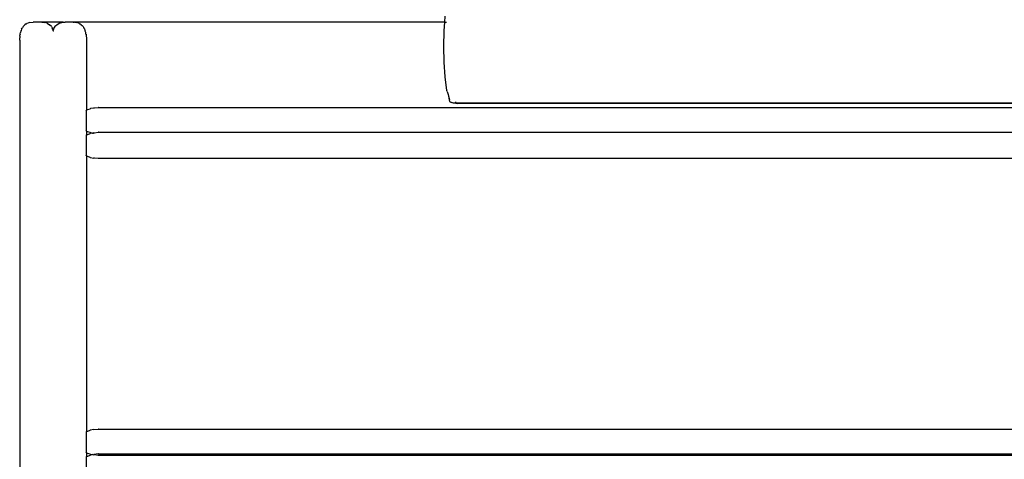
# Model space of a CAD drawing. Units: metres. Extents: x 4 to 14.9, y 7.6 to 10.7.
# Drawn here: x 10.7 to 11.1, y 8 to 8.2 of the extents above; entities that cross this region are included whole.
import ezdxf

# ---------------------------------------------------------------- set-up
doc = ezdxf.new("R2010")
doc.units = ezdxf.units.M
doc.layers.add('Edges', color=7, linetype='Continuous')

# ---------------------------------------------------------------- blocks, each defined once
blk = doc.blocks.new('Modern King Size Bed fr')
at = {"layer": 'Edges'}
for p, q in [((1.05025, -0.09149), (1.05142, -0.09138)), ((1.05469, -0.09138), (1.05142, -0.09138)), ((1.05469, -0.09138), (1.05501, -0.09143)), ((1.05951, -0.09138), (1.05469, -0.09138)), ((1.06255, -0.09145), (1.05951, -0.09138)), ((1.06276, -0.09143), (1.0628, -0.09138)), ((1.0628, -0.09138), (1.06324, -0.09138)), ((1.06324, -0.09138), (1.0633, -0.09138)), ((1.06627, -0.09138), (1.0633, -0.09138)), ((1.06627, -0.09138), (1.06632, -0.09138)), ((1.06632, -0.09138), (1.06681, -0.09143)), ((1.20428, -0.09138), (1.06632, -0.09138)), ((1.20403, -0.09464), (1.20428, -0.09138)), ((1.20428, -0.09138), (1.20445, -0.08915)), ((1.20463, -0.09138), (1.20494, -0.09138)), ((1.04691, -0.09472), (1.04675, -0.09518)), ((1.04691, -0.09469), (1.04692, -0.09467)), ((1.04691, -0.09472), (1.04692, -0.09467)), ((1.04691, -0.09469), (1.04691, -0.09472)), ((1.04692, -0.09467), (1.04694, -0.09461)), ((1.04692, -0.09467), (1.04693, -0.09464)), ((1.04695, -0.09458), (1.04693, -0.09464)), ((1.04694, -0.09461), (1.04693, -0.09464)), ((1.04694, -0.09461), (1.04696, -0.09456)), ((1.04694, -0.09461), (1.04695, -0.09458)), ((1.04695, -0.09458), (1.04696, -0.09456)), ((1.04698, -0.09451), (1.04696, -0.09456)), ((1.04698, -0.09451), (1.04699, -0.09447)), ((1.04714, -0.09402), (1.04699, -0.09447)), ((1.04714, -0.09402), (1.04737, -0.09362)), ((1.04737, -0.09362), (1.0474, -0.09357)), ((1.04738, -0.0936), (1.04737, -0.09362)), ((1.04738, -0.0936), (1.0474, -0.09357)), ((1.0474, -0.09357), (1.04743, -0.09351)), ((1.0474, -0.09357), (1.04742, -0.09353)), ((1.04745, -0.09349), (1.04742, -0.09353)), ((1.04742, -0.09353), (1.04743, -0.09351)), ((1.04743, -0.09351), (1.04746, -0.09346)), ((1.04743, -0.09351), (1.04745, -0.09349)), ((1.04745, -0.09349), (1.04746, -0.09346)), ((1.04769, -0.09307), (1.04746, -0.09346)), ((1.04839, -0.09233), (1.04769, -0.09307)), ((1.04884, -0.09205), (1.04839, -0.09233)), ((1.04884, -0.09205), (1.04891, -0.09201)), ((1.04887, -0.09203), (1.04884, -0.09205)), ((1.04887, -0.09203), (1.04891, -0.09201)), ((1.04924, -0.0918), (1.04891, -0.09201)), ((1.04924, -0.0918), (1.04966, -0.09167)), ((1.04969, -0.09167), (1.04966, -0.09167)), ((1.05025, -0.09149), (1.04969, -0.09167)), ((1.05501, -0.09143), (1.05562, -0.09149)), ((1.05663, -0.0918), (1.05562, -0.09149)), ((1.05663, -0.0918), (1.05749, -0.09233)), ((1.05819, -0.09307), (1.05749, -0.09233)), ((1.05819, -0.09307), (1.05845, -0.09352)), ((1.05845, -0.09352), (1.05848, -0.09358)), ((1.05851, -0.09362), (1.05848, -0.09358)), ((1.05873, -0.09402), (1.05851, -0.09362)), ((1.05873, -0.09402), (1.05885, -0.09435)), ((1.05885, -0.09435), (1.0588, -0.09448)), ((1.05896, -0.09402), (1.05885, -0.09435)), ((1.05891, -0.09453), (1.05885, -0.09435)), ((1.05892, -0.09456), (1.05891, -0.09453)), ((1.05892, -0.09458), (1.05892, -0.09456)), ((1.05893, -0.09461), (1.05892, -0.09456)), ((1.05892, -0.09458), (1.05893, -0.09461)), ((1.05895, -0.09465), (1.05892, -0.09458)), ((1.05893, -0.09461), (1.05895, -0.09465)), ((1.05896, -0.09469), (1.05895, -0.09465)), ((1.05896, -0.09402), (1.05917, -0.09365)), ((1.0592, -0.0936), (1.05917, -0.09365)), ((1.05917, -0.09365), (1.05919, -0.09362)), ((1.0592, -0.0936), (1.05919, -0.09362)), ((1.05926, -0.09349), (1.0592, -0.0936)), ((1.05926, -0.09349), (1.05929, -0.09344)), ((1.05926, -0.09349), (1.05928, -0.09346)), ((1.05929, -0.09344), (1.05928, -0.09346)), ((1.0595, -0.09307), (1.05929, -0.09344)), ((1.05984, -0.09271), (1.0595, -0.09307)), ((1.05984, -0.09271), (1.05986, -0.09269)), ((1.05986, -0.09269), (1.05989, -0.09266)), ((1.05991, -0.09264), (1.05989, -0.09266)), ((1.05991, -0.09264), (1.0602, -0.09233)), ((1.0602, -0.09233), (1.06106, -0.0918)), ((1.06106, -0.0918), (1.06207, -0.09149)), ((1.06207, -0.09149), (1.06255, -0.09145)), ((1.06259, -0.09144), (1.06255, -0.09145)), ((1.06259, -0.09144), (1.06264, -0.09144)), ((1.06264, -0.09144), (1.06267, -0.09143)), ((1.06264, -0.09144), (1.0627, -0.09143)), ((1.06267, -0.09143), (1.0627, -0.09143)), ((1.06276, -0.09143), (1.0627, -0.09143)), ((1.06696, -0.09145), (1.06681, -0.09143)), ((1.067, -0.09145), (1.06696, -0.09145)), ((1.067, -0.09145), (1.06744, -0.09149)), ((1.06744, -0.09149), (1.06747, -0.09149)), ((1.06845, -0.0918), (1.06747, -0.09149)), ((1.06845, -0.0918), (1.06879, -0.09201)), ((1.06879, -0.09201), (1.06885, -0.09205)), ((1.06885, -0.09205), (1.06889, -0.09207)), ((1.06889, -0.09207), (1.06893, -0.0921)), ((1.06931, -0.09233), (1.06893, -0.0921)), ((1.06931, -0.09233), (1.06958, -0.09262)), ((1.06958, -0.09262), (1.06961, -0.09265)), ((1.06963, -0.09267), (1.06958, -0.09262)), ((1.06963, -0.09267), (1.06961, -0.09265)), ((1.06963, -0.09267), (1.0697, -0.09275)), ((1.0697, -0.09275), (1.06973, -0.09278)), ((1.06973, -0.09278), (1.07001, -0.09307)), ((1.07001, -0.09307), (1.07026, -0.09351)), ((1.07026, -0.09351), (1.07027, -0.09353)), ((1.07026, -0.09351), (1.07029, -0.09356)), ((1.07027, -0.09353), (1.07029, -0.09356)), ((1.0703, -0.09358), (1.07029, -0.09356)), ((1.07033, -0.09362), (1.0703, -0.09358)), ((1.07033, -0.09362), (1.07055, -0.09402)), ((1.07055, -0.09402), (1.07071, -0.09447)), ((1.07071, -0.0945), (1.07071, -0.09447)), ((1.07071, -0.0945), (1.07072, -0.09453)), ((1.07075, -0.09461), (1.07072, -0.09453)), ((1.07075, -0.09461), (1.07076, -0.09464)), ((1.07077, -0.09467), (1.07075, -0.09461)), ((1.07077, -0.09467), (1.07076, -0.09464)), ((1.07078, -0.09469), (1.07077, -0.09467)), ((1.07078, -0.09469), (1.07079, -0.09472)), ((1.07094, -0.09518), (1.07079, -0.09472)), ((1.20391, -0.10042), (1.20403, -0.09464)), ((1.04644, -0.09813), (1.04647, -0.09751)), ((1.04644, -0.09813), (1.04644, -0.49654)), ((1.04647, -0.09747), (1.04648, -0.09724)), ((1.04647, -0.09751), (1.04647, -0.09747)), ((1.04649, -0.09717), (1.04648, -0.09724)), ((1.04648, -0.09724), (1.04649, -0.09721)), ((1.04652, -0.09655), (1.04649, -0.09717)), ((1.04649, -0.09717), (1.04649, -0.09721)), ((1.04652, -0.09655), (1.04661, -0.09601)), ((1.04662, -0.09594), (1.04661, -0.09601)), ((1.04661, -0.09601), (1.04662, -0.09598)), ((1.04663, -0.09591), (1.04662, -0.09594)), ((1.04662, -0.09594), (1.04662, -0.09598)), ((1.04663, -0.09591), (1.04664, -0.09581)), ((1.04664, -0.09581), (1.04665, -0.09578)), ((1.04666, -0.09572), (1.04665, -0.09578)), ((1.04666, -0.09572), (1.04675, -0.09518)), ((1.07103, -0.09572), (1.07094, -0.09518)), ((1.07103, -0.09572), (1.07104, -0.09575)), ((1.07103, -0.09572), (1.07104, -0.09578)), ((1.07104, -0.09575), (1.07104, -0.09578)), ((1.07105, -0.09581), (1.07104, -0.09578)), ((1.07105, -0.09581), (1.07106, -0.09585)), ((1.07106, -0.09588), (1.07105, -0.09581)), ((1.07106, -0.09585), (1.07106, -0.09588)), ((1.07106, -0.09585), (1.07107, -0.09591)), ((1.07107, -0.09591), (1.07106, -0.09588)), ((1.07107, -0.09591), (1.07107, -0.09594)), ((1.07108, -0.09598), (1.07107, -0.09591)), ((1.07108, -0.09598), (1.07107, -0.09594)), ((1.07107, -0.09594), (1.07108, -0.09601)), ((1.07108, -0.09598), (1.07108, -0.09601)), ((1.07108, -0.09601), (1.07117, -0.09655)), ((1.07117, -0.09655), (1.07121, -0.09724)), ((1.07121, -0.09724), (1.07121, -0.09728)), ((1.07121, -0.09724), (1.07121, -0.09732)), ((1.07121, -0.09728), (1.07121, -0.09732)), ((1.07121, -0.09732), (1.07121, -0.09736)), ((1.07121, -0.09736), (1.07125, -0.09813)), ((1.07125, -0.09813), (1.07125, -0.12412)), ((1.20403, -0.1062), (1.20391, -0.10042)), ((1.20445, -0.11169), (1.20403, -0.1062)), ((1.20512, -0.11677), (1.20445, -0.11169)), ((1.20524, -0.11714), (1.20512, -0.11677)), ((1.20524, -0.11714), (1.20551, -0.11829)), ((1.20551, -0.11829), (1.2061, -0.12082)), ((1.20551, -0.11829), (1.20601, -0.12022)), ((1.07125, -0.12412), (1.07094, -0.12429)), ((1.07162, -0.12389), (1.07125, -0.12412)), ((1.07125, -0.13186), (1.07125, -0.12412)), ((1.07162, -0.12389), (1.0717, -0.12387)), ((1.0717, -0.12387), (1.07262, -0.12354)), ((1.07272, -0.12353), (1.07262, -0.12354)), ((1.07385, -0.1233), (1.07272, -0.12353)), ((1.07385, -0.1233), (1.07396, -0.12328)), ((1.07396, -0.12328), (1.07422, -0.12326)), ((1.07422, -0.12326), (1.07563, -0.1231)), ((1.07571, -0.1231), (1.07563, -0.1231)), ((1.07571, -0.1231), (1.0758, -0.12309)), ((1.0758, -0.12309), (1.62228, -0.12309)), ((1.2061, -0.12082), (1.20684, -0.12129)), ((1.2075, -0.12153), (1.20684, -0.12129)), ((1.20841, -0.1215), (1.2075, -0.12153)), ((1.20827, -0.12103), (1.20829, -0.12111)), ((1.20829, -0.12111), (1.20841, -0.1215)), ((1.20841, -0.1215), (1.20856, -0.12153)), ((1.20856, -0.12153), (1.20903, -0.12163)), ((1.45388, -0.12153), (1.20856, -0.12153)), ((1.50853, -0.12163), (1.20903, -0.12163)), ((1.07094, -0.13168), (1.07125, -0.13186)), ((1.07125, -0.13335), (1.07094, -0.13352)), ((1.07125, -0.13186), (1.07162, -0.13208)), ((1.07125, -0.13186), (1.07125, -0.13335)), ((1.07162, -0.13312), (1.07125, -0.13335)), ((1.07125, -0.14109), (1.07125, -0.13335)), ((1.0717, -0.13211), (1.07162, -0.13208)), ((1.07162, -0.13312), (1.0717, -0.1331)), ((1.07262, -0.13243), (1.0717, -0.13211)), ((1.0717, -0.1331), (1.07262, -0.13277)), ((1.07262, -0.13243), (1.07272, -0.13245)), ((1.07272, -0.13275), (1.07262, -0.13277)), ((1.07272, -0.13245), (1.07348, -0.1326)), ((1.07348, -0.1326), (1.07272, -0.13275)), ((1.07351, -0.1326), (1.07348, -0.1326)), ((1.07385, -0.13253), (1.07351, -0.1326)), ((1.07351, -0.1326), (1.07385, -0.13268)), ((1.07385, -0.13253), (1.07396, -0.13251)), ((1.07396, -0.13269), (1.07385, -0.13268)), ((1.07396, -0.13251), (1.07423, -0.13248)), ((1.07403, -0.1327), (1.07396, -0.13269)), ((1.07423, -0.13248), (1.07563, -0.13233)), ((1.07571, -0.13233), (1.07563, -0.13233)), ((1.07571, -0.13233), (1.0758, -0.13232)), ((1.0758, -0.13232), (1.62229, -0.13232)), ((1.07125, -0.14109), (1.07094, -0.14091)), ((1.07125, -0.14109), (1.07162, -0.14131)), ((1.07125, -0.14109), (1.07125, -0.24362)), ((1.0717, -0.14134), (1.07162, -0.14131)), ((1.07262, -0.14166), (1.0717, -0.14134)), ((1.07262, -0.14166), (1.07272, -0.14168)), ((1.07272, -0.14168), (1.07385, -0.14191)), ((1.07396, -0.14192), (1.07385, -0.14191)), ((1.07419, -0.14194), (1.07396, -0.14192)), ((1.07563, -0.1421), (1.07419, -0.14194)), ((1.07572, -0.1421), (1.07563, -0.1421)), ((1.0758, -0.14211), (1.07572, -0.1421)), ((1.62228, -0.14211), (1.0758, -0.14211)), ((1.07125, -0.24362), (1.07094, -0.24379)), ((1.07162, -0.24339), (1.07125, -0.24362)), ((1.07125, -0.25136), (1.07125, -0.24362)), ((1.07162, -0.24339), (1.0717, -0.24337)), ((1.0717, -0.24337), (1.07262, -0.24305)), ((1.07272, -0.24303), (1.07262, -0.24305)), ((1.07385, -0.2428), (1.07272, -0.24303)), ((1.07385, -0.2428), (1.07563, -0.2426)), ((1.07571, -0.2426), (1.07563, -0.2426)), ((1.07571, -0.2426), (1.0758, -0.24259)), ((1.0758, -0.24259), (1.62229, -0.24259)), ((1.07125, -0.25136), (1.07094, -0.25119)), ((1.07125, -0.25136), (1.07162, -0.25159)), ((1.07125, -0.25136), (1.07125, -0.25285)), ((1.0717, -0.25161), (1.07162, -0.25159)), ((1.07262, -0.25193), (1.0717, -0.25161)), ((1.0717, -0.2526), (1.07262, -0.25228)), ((1.07262, -0.25193), (1.07272, -0.25195)), ((1.07272, -0.25226), (1.07262, -0.25228)), ((1.07272, -0.25195), (1.07351, -0.2521)), ((1.07351, -0.2521), (1.07272, -0.25226)), ((1.07351, -0.2521), (1.07385, -0.25218)), ((1.07396, -0.25219), (1.07385, -0.25218)), ((1.07418, -0.25222), (1.07396, -0.25219)), ((1.07563, -0.25183), (1.07398, -0.25201)), ((1.07563, -0.25238), (1.07418, -0.25222)), ((1.07571, -0.25183), (1.07563, -0.25183)), ((1.07571, -0.25183), (1.0758, -0.25182)), ((1.0758, -0.25182), (1.62229, -0.25182)), ((1.07125, -0.25285), (1.07094, -0.25302)), ((1.07162, -0.25262), (1.07125, -0.25285)), ((1.07125, -0.47559), (1.07125, -0.25285)), ((1.07162, -0.25262), (1.0717, -0.2526)), ((1.07572, -0.25238), (1.07563, -0.25238)), ((1.0758, -0.25238), (1.07572, -0.25238)), ((1.62229, -0.25238), (1.0758, -0.25238))]:
    blk.add_line(p, q, dxfattribs=at)

msp = doc.modelspace()

# ---------------------------------------------------------------- block references
msp.add_blockref('Modern King Size Bed fr', (9.67533, 8.27129))

doc.saveas('drawing.dxf')
